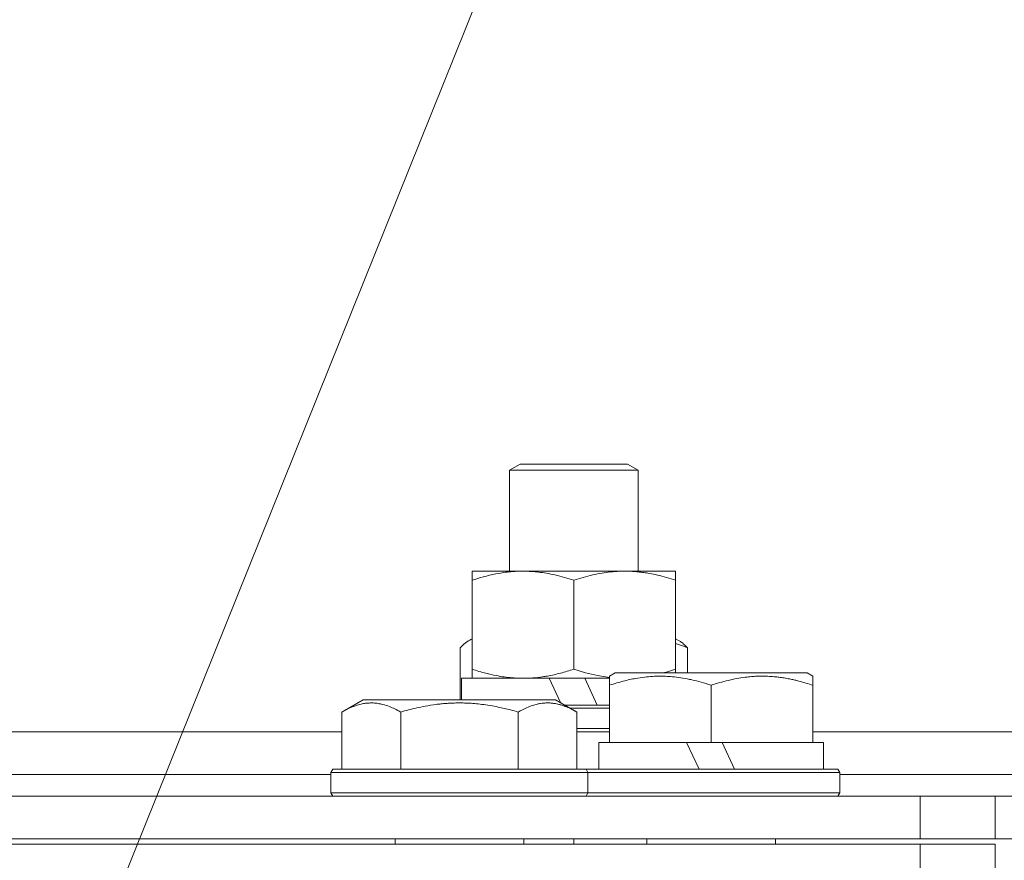
# Model space of a CAD drawing. Units: millimetres. Extents: x 0 to 13047, y -4 to 8910.
# Drawn here: x 8936 to 9028, y 7336 to 7414 of the extents above; entities that cross this region are included whole.
import ezdxf

# ---------------------------------------------------------------- set-up
doc = ezdxf.new("R2010")
doc.units = ezdxf.units.MM
doc.linetypes.add('K5LT_THIN', pattern=[0])
for name, color, linetype, true_color in [('FOR', 7, 'Continuous', 0xffffff), ('R', 1, 'Continuous', 0xff0000), ('WELDING', 7, 'Continuous', 0xffffff)]:
    doc.layers.add(name, color=color, linetype=linetype, true_color=true_color)

msp = doc.modelspace()

# ---------------------------------------------------------------- linework, layer by layer
at = {"layer": 'FOR', "color": 7, "linetype": 'K5LT_THIN', "lineweight": 18}
msp.add_line((9243.67, 8074.225), (8833.838, 7055.301), dxfattribs=at)
at = {"layer": 'R', "color": 7, "linetype": 'K5LT_THIN', "lineweight": 18}
for p, q in [((8982.005, 7372.224), (8983.005, 7372.801)), ((8983.005, 7372.801), (8993.005, 7372.801)), ((8994.005, 7372.224), (8993.005, 7372.801)), ((8982.005, 7362.801), (8982.005, 7372.224)), ((8982.005, 7372.224), (8994.005, 7372.224)), ((8994.005, 7362.801), (8994.005, 7372.224)), ((8978.505, 7362.801), (8983.255, 7362.801)), ((8978.505, 7361.953), (8978.505, 7362.801)), ((8983.255, 7362.801), (8997.505, 7362.801)), ((8997.505, 7362.801), (8997.505, 7361.953)), ((8978.505, 7353.65), (8978.505, 7361.953)), ((8988.005, 7353.65), (8988.005, 7361.953)), ((8997.505, 7353.65), (8997.505, 7361.953)), ((8978.169, 7356.303), (8978.505, 7356.497)), ((8997.84, 7356.303), (8997.505, 7356.497)), ((8977.409, 7355.648), (8977.409, 7350.801)), ((8998.6, 7355.648), (8998.6, 7353.301)), ((8978.505, 7352.801), (8978.505, 7353.65)), ((8991.325, 7352.997), (8991.852, 7353.301)), ((8996.339, 7353.301), (8991.852, 7353.301)), ((9009.797, 7353.301), (8996.339, 7353.301)), ((8997.505, 7353.65), (8997.505, 7353.301)), ((9010.325, 7352.997), (9009.797, 7353.301)), ((8977.505, 7350.801), (8977.505, 7352.801)), ((8977.505, 7352.801), (8985.707, 7352.801)), ((8985.707, 7352.801), (8986.765, 7350.531)), ((8989.017, 7352.801), (8985.707, 7352.801)), ((8989.017, 7352.801), (8990.183, 7350.301)), ((8989.017, 7352.801), (8991.325, 7352.801)), ((8991.325, 7352.148), (8991.325, 7352.997)), ((8991.325, 7352.148), (8991.325, 7346.801)), ((9000.825, 7352.148), (9000.825, 7346.801)), ((9010.325, 7352.997), (9010.325, 7352.148)), ((9010.325, 7352.148), (9010.325, 7346.801)), ((8966.355, 7349.648), (8968.352, 7350.801)), ((8969.554, 7350.801), (8968.352, 7350.801)), ((8986.297, 7350.801), (8969.554, 7350.801)), ((8988.294, 7349.648), (8986.297, 7350.801)), ((8987.163, 7350.301), (8991.325, 7350.301)), ((8966.355, 7349.648), (8966.355, 7344.301)), ((8971.84, 7349.648), (8971.84, 7344.301)), ((8982.81, 7349.648), (8982.81, 7344.301)), ((8987.683, 7350.001), (8991.325, 7350.001)), ((8988.294, 7349.648), (8988.294, 7344.301)), ((8890.253, 7347.801), (8966.355, 7347.801)), ((8988.294, 7348.101), (8991.325, 7348.101)), ((8988.294, 7347.801), (8991.325, 7347.801)), ((9010.325, 7347.801), (9172.325, 7347.801)), ((8990.325, 7344.301), (8990.325, 7346.801)), ((8990.325, 7346.801), (8991.325, 7346.801)), ((8992.202, 7346.801), (8991.325, 7346.801)), ((8992.202, 7346.801), (8998.527, 7346.801)), ((8998.527, 7346.801), (8999.693, 7344.301)), ((9000.825, 7346.801), (8998.527, 7346.801)), ((9001.837, 7346.801), (9000.825, 7346.801)), ((9001.837, 7346.801), (9003.003, 7344.301)), ((9001.837, 7346.801), (9009.448, 7346.801)), ((9010.325, 7346.801), (9009.448, 7346.801)), ((9010.325, 7346.801), (9011.325, 7346.801)), ((9011.325, 7344.301), (9011.325, 7346.801)), ((8965.325, 7344.001), (8965.498, 7344.301)), ((8965.325, 7344.001), (8965.325, 7342.101)), ((8966.932, 7344.001), (8965.325, 7344.001)), ((8967.082, 7344.301), (8965.498, 7344.301)), ((8989.325, 7344.001), (8966.932, 7344.001)), ((8989.152, 7344.301), (8967.082, 7344.301)), ((8989.325, 7344.001), (8989.152, 7344.301)), ((8989.152, 7344.301), (9012.652, 7344.301)), ((8989.325, 7344.001), (8989.325, 7342.101)), ((8989.325, 7344.001), (9012.825, 7344.001)), ((9012.825, 7344.001), (9012.652, 7344.301)), ((9012.825, 7342.101), (9012.825, 7344.001)), ((8888.224, 7343.801), (8965.325, 7343.801)), ((8888.224, 7343.801), (8965.325, 7343.801)), ((9012.825, 7343.801), (9172.325, 7343.801)), ((9012.825, 7343.801), (9043.452, 7343.801)), ((8965.325, 7342.101), (8965.498, 7341.801)), ((8966.932, 7342.101), (8965.325, 7342.101)), ((8989.325, 7342.101), (8966.932, 7342.101)), ((8989.325, 7342.101), (8989.152, 7341.801)), ((8989.325, 7342.101), (9012.825, 7342.101)), ((9012.825, 7342.101), (9012.652, 7341.801)), ((8444.325, 7341.801), (9020.325, 7341.801)), ((9020.325, 7341.801), (9027.325, 7341.801)), ((9020.325, 7337.801), (9020.325, 7341.801)), ((9027.325, 7341.801), (9054.177, 7341.801)), ((9027.325, 7337.801), (9027.325, 7341.801)), ((8444.325, 7337.801), (9020.325, 7337.801)), ((8971.325, 7337.801), (8971.325, 7337.301)), ((8983.325, 7337.801), (8983.325, 7337.301)), ((8988.005, 7337.301), (8988.005, 7337.801)), ((8994.825, 7337.801), (8994.825, 7337.301)), ((9006.825, 7337.801), (9006.825, 7337.301)), ((9027.325, 7337.801), (9020.325, 7337.801)), ((9054.177, 7337.801), (9027.325, 7337.801)), ((9020.325, 7337.301), (8444.325, 7337.301)), ((9020.325, 7337.301), (9027.325, 7337.301)), ((9020.325, 7337.301), (9020.325, 7334.301)), ((9027.325, 7337.301), (9027.325, 7334.301))]:
    msp.add_line(p, q, dxfattribs=at)
at = {"layer": 'WELDING', "color": 7, "linetype": 'K5LT_THIN', "lineweight": 18}
for p, q in [((8977.66, 7355.909), (8977.409, 7355.648)), ((8977.913, 7356.13), (8977.66, 7355.909)), ((8978.169, 7356.303), (8977.913, 7356.13)), ((8978.281, 7356.363), (8978.169, 7356.303)), ((8978.393, 7356.411), (8978.281, 7356.363)), ((8978.505, 7356.45), (8978.393, 7356.411)), ((8997.872, 7355.924), (8997.505, 7356.045)), ((8998.237, 7355.791), (8997.872, 7355.924)), ((8998.6, 7355.648), (8998.237, 7355.791)), ((8988.005, 7353.65), (8989.096, 7353.319)), ((8989.096, 7353.319), (8990.202, 7353.059)), ((8990.202, 7353.059), (8991.325, 7352.884)), ((8996.347, 7353.301), (8996.735, 7353.41)), ((8996.735, 7353.41), (8997.12, 7353.526)), ((8997.12, 7353.526), (8997.505, 7353.65))]:
    msp.add_line(p, q, dxfattribs=at)
for points, knots in [([(8983.255, 7362.801), (8982.931, 7362.801), (8982.391, 7362.78), (8981.544, 7362.692), (8980.634, 7362.543), (8979.589, 7362.294), (8978.857, 7362.07), (8978.505, 7361.953)], [0, 0, 0, 0, 1.597458, 2.676777, 4.235764, 6.182879, 8, 8, 8, 8]), ([(8988.005, 7361.953), (8987.427, 7362.145), (8986.583, 7362.389), (8985.473, 7362.613), (8984.748, 7362.718), (8984.011, 7362.785), (8983.528, 7362.801), (8983.255, 7362.801)], [0, 0, 0, 0, 3.005828, 4.318193, 5.5895, 6.632109, 8, 8, 8, 8]), ([(8997.505, 7361.953), (8996.945, 7362.14), (8996.13, 7362.376), (8995.134, 7362.582), (8994.538, 7362.677), (8994.018, 7362.741), (8993.423, 7362.789), (8992.806, 7362.807), (8992.194, 7362.793), (8991.743, 7362.762), (8991.24, 7362.713), (8990.607, 7362.626), (8989.467, 7362.401), (8988.584, 7362.146), (8988.005, 7361.953)], [0, 0, 0, 0, 2.72415, 3.912285, 4.716446, 5.530362, 6.353984, 7.500189, 8.40607, 9.211142, 9.605533, 10.761675, 12.184093, 15, 15, 15, 15]), ([(8997.84, 7356.303), (8997.922, 7356.256), (8998.06, 7356.162), (8998.314, 7355.95), (8998.485, 7355.777), (8998.6, 7355.648)], [0, 0, 0, 0, 1.92171, 3.229977, 6, 6, 6, 6]), ([(8978.505, 7353.65), (8978.933, 7353.507), (8979.678, 7353.284), (8980.683, 7353.054), (8981.504, 7352.917), (8982.245, 7352.836), (8982.827, 7352.805), (8983.16, 7352.801), (8983.255, 7352.801)], [0, 0, 0, 0, 2.494996, 4.309231, 5.73815, 7.133977, 8.472011, 9, 9, 9, 9]), ([(8983.255, 7352.801), (8983.563, 7352.801), (8984.179, 7352.825), (8984.941, 7352.909), (8985.805, 7353.05), (8986.777, 7353.267), (8987.592, 7353.513), (8988.005, 7353.65)], [0, 0, 0, 0, 1.523216, 3.057663, 3.814901, 5.878539, 8, 8, 8, 8]), ([(8996.075, 7352.997), (8995.828, 7352.997), (8995.344, 7352.982), (8994.578, 7352.915), (8993.872, 7352.81), (8993.003, 7352.636), (8992.184, 7352.423), (8991.557, 7352.226), (8991.325, 7352.148)], [0, 0, 0, 0, 1.379932, 2.710726, 4.302521, 5.360839, 7.646647, 9, 9, 9, 9]), ([(9000.825, 7352.148), (9000.513, 7352.252), (8999.917, 7352.436), (8999.172, 7352.626), (8998.474, 7352.773), (8997.808, 7352.884), (8997.074, 7352.963), (8996.501, 7352.993), (8996.182, 7352.997), (8996.075, 7352.997)], [0, 0, 0, 0, 2.020267, 3.832435, 4.748491, 6.434444, 8.016551, 9.332655, 10, 10, 10, 10]), ([(9010.325, 7352.148), (9009.89, 7352.293), (9009.323, 7352.463), (9008.63, 7352.633), (9008.212, 7352.724), (9007.757, 7352.81), (9007.284, 7352.883), (9006.789, 7352.941), (9006.229, 7352.985), (9005.608, 7353.003), (9005.086, 7352.99), (9004.621, 7352.962), (9004.097, 7352.915), (9003.334, 7352.807), (9002.208, 7352.574), (9001.352, 7352.324), (9000.825, 7352.148)], [0, 0, 0, 0, 2.392038, 3.094773, 3.749673, 4.638938, 5.533553, 6.273967, 7.269403, 8.499731, 9.554906, 10.026159, 10.962726, 12.336972, 14.092661, 17, 17, 17, 17]), ([(8969.098, 7350.497), (8968.955, 7350.497), (8968.676, 7350.482), (8968.233, 7350.415), (8967.826, 7350.31), (8967.187, 7350.089), (8966.716, 7349.857), (8966.355, 7349.648)], [0, 0, 0, 0, 1.226606, 2.409535, 3.824463, 4.76519, 8, 8, 8, 8]), ([(8971.84, 7349.648), (8971.66, 7349.752), (8971.316, 7349.936), (8970.76, 7350.181), (8970.24, 7350.351), (8969.732, 7350.456), (8969.374, 7350.492), (8969.16, 7350.497), (8969.098, 7350.497)], [0, 0, 0, 0, 1.81824, 3.449192, 5.5205, 6.92415, 8.399389, 9, 9, 9, 9]), ([(8982.81, 7349.648), (8982.575, 7349.716), (8981.953, 7349.887), (8980.828, 7350.151), (8979.706, 7350.339), (8978.749, 7350.44), (8978.115, 7350.482), (8977.614, 7350.496), (8977.249, 7350.497), (8976.914, 7350.493), (8976.517, 7350.479), (8976.06, 7350.451), (8975.603, 7350.41), (8974.955, 7350.334), (8973.937, 7350.173), (8972.835, 7349.925), (8972.081, 7349.718), (8971.84, 7349.648)], [0, 0, 0, 0, 2.896048, 7.635036, 13.675312, 16.352744, 19.030177, 21.193346, 22.27493, 23.356515, 25.164905, 26.973294, 28.781684, 30.590074, 34.691771, 40.985529, 43.953237, 43.953237, 43.953237, 43.953237]), ([(8988.294, 7349.648), (8987.97, 7349.836), (8987.572, 7350.035), (8987.075, 7350.224), (8986.812, 7350.31), (8986.539, 7350.383), (8986.253, 7350.441), (8985.93, 7350.485), (8985.571, 7350.503), (8985.219, 7350.488), (8984.9, 7350.449), (8984.549, 7350.381), (8984.114, 7350.26), (8983.516, 7350.029), (8983.069, 7349.798), (8982.81, 7349.648)], [0, 0, 0, 0, 2.912728, 3.529104, 4.366059, 5.20805, 5.90491, 6.841792, 7.999747, 8.992853, 9.878966, 10.753647, 12.031595, 13.665019, 16, 16, 16, 16])]:
    msp.add_open_spline(points, degree=3, knots=knots, dxfattribs=at)

doc.saveas('drawing.dxf')
